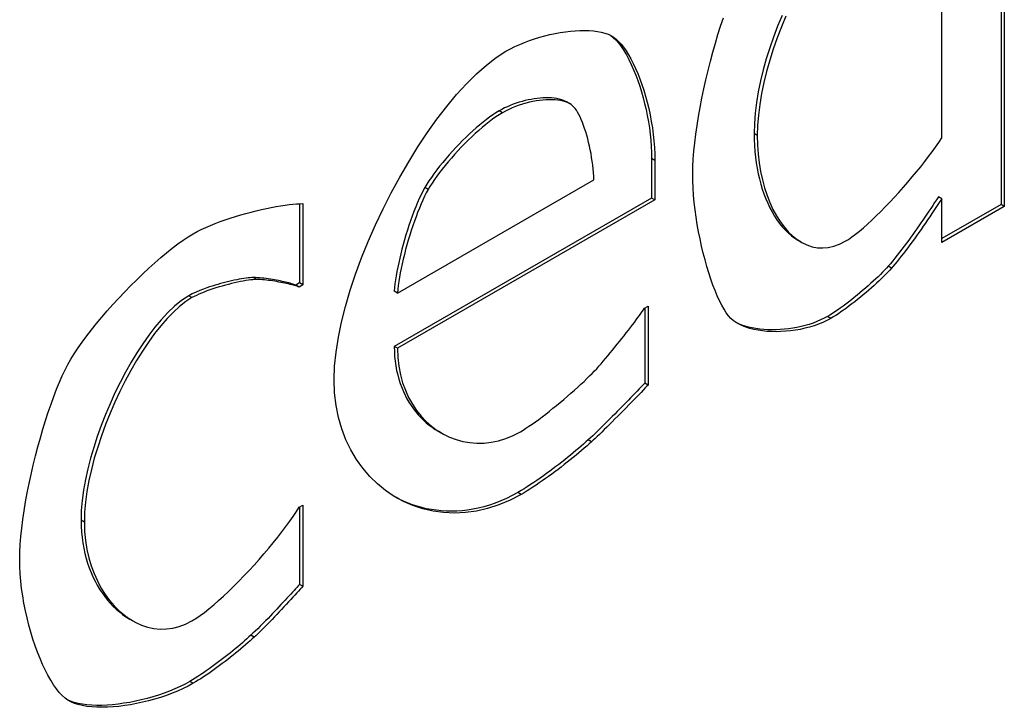
# Model space of a CAD drawing. Extents: x -4002 to -2296, y 351 to 2126.
# Drawn here: x -2741 to -2739, y 399 to 400 of the extents above; entities that cross this region are included whole.
import ezdxf

# ---------------------------------------------------------------- set-up
doc = ezdxf.new("R2010")
doc.units = 0
doc.header["$LTSCALE"] = 5
doc.layers.add('Visible Edges(Rais)', color=2, linetype='Continuous', lineweight=25)
doc.layers.add('Visible Tangent Edges(Rais)', color=2, linetype='Continuous', lineweight=25)

msp = doc.modelspace()

# ---------------------------------------------------------------- linework, layer by layer
at = {"layer": 'Visible Edges(Rais)', "color": 7}
for p, q in [((-2739.3086, 401.1338), (-2739.3086, 399.8609)), ((-2739.3015, 401.1378), (-2739.3015, 399.8569)), ((-2739.4356, 400.0032), (-2739.4356, 400.5349)), ((-2740.1379, 400.219), (-2740.1446, 400.2228)), ((-2740.2315, 400.0764), (-2740.2386, 400.0805)), ((-2740.0564, 399.959), (-2740.0564, 399.8745)), ((-2740.0493, 399.9549), (-2740.0493, 399.8705)), ((-2740.6003, 399.6714), (-2740.18, 399.9135)), ((-2740.535, 399.8929), (-2740.542, 399.897)), ((-2740.0564, 399.8745), (-2740.6074, 399.5573)), ((-2740.0493, 399.8705), (-2740.6003, 399.5532)), ((-2740.0493, 399.8705), (-2740.0564, 399.8745)), ((-2739.4356, 399.8731), (-2739.4427, 399.8771)), ((-2739.4356, 399.7797), (-2739.4356, 399.8731)), ((-2740.8102, 399.8626), (-2740.8102, 399.6929)), ((-2740.8031, 399.8627), (-2740.8031, 399.6888)), ((-2739.3086, 399.8609), (-2739.4356, 399.7878)), ((-2739.3015, 399.8569), (-2739.4356, 399.7797)), ((-2739.3015, 399.8569), (-2739.3086, 399.8609)), ((-2739.7361, 399.7802), (-2739.7432, 399.7842)), ((-2739.5431, 399.7247), (-2739.5501, 399.7288)), ((-2740.902, 399.7004), (-2740.9091, 399.7045)), ((-2740.8102, 399.6929), (-2740.8179, 399.6884)), ((-2740.8109, 399.6843), (-2740.8179, 399.6884)), ((-2740.8031, 399.6888), (-2740.8109, 399.6843)), ((-2740.8031, 399.6888), (-2740.8102, 399.6929)), ((-2740.6003, 399.6714), (-2740.6074, 399.6755)), ((-2740.0717, 399.639), (-2740.0639, 399.6434)), ((-2740.071, 399.6393), (-2740.071, 399.4785)), ((-2740.0639, 399.6434), (-2740.0639, 399.4745)), ((-2740.6003, 399.5532), (-2740.6074, 399.5573)), ((-2740.0639, 399.4745), (-2740.071, 399.4785)), ((-2740.5059, 399.3715), (-2740.513, 399.3755)), ((-2740.8109, 399.2133), (-2740.8031, 399.2177)), ((-2740.8031, 399.2177), (-2740.8031, 399.0438)), ((-2740.8102, 399.2137), (-2740.8102, 399.0479)), ((-2740.8031, 399.0438), (-2740.8102, 399.0479)), ((-2741.1674, 398.9701), (-2741.1745, 398.9742)), ((-2740.9071, 398.9352), (-2740.9142, 398.9393))]:
    msp.add_line(p, q, dxfattribs=at)
at = {"layer": 'Visible Edges(Rais)', "color": 7, "flags": 128}
for points in [[(-2739.9685, 399.9259), (-2739.9683, 399.9415), (-2739.9674, 399.9579), (-2739.9661, 399.9751), (-2739.9643, 399.9929), (-2739.962, 400.0112), (-2739.9593, 400.03), (-2739.9562, 400.0492), (-2739.9527, 400.0687), (-2739.9489, 400.0884), (-2739.9447, 400.1082), (-2739.9403, 400.128), (-2739.9355, 400.1478), (-2739.9306, 400.1674), (-2739.9254, 400.1868), (-2739.92, 400.2059), (-2739.9144, 400.2246), (-2739.9087, 400.2428), (-2739.9029, 400.2604)], [(-2739.7773, 400.2655), (-2739.7868, 400.2426), (-2739.7956, 400.2193), (-2739.8037, 400.1959), (-2739.811, 400.1723), (-2739.8176, 400.1488), (-2739.8233, 400.1253), (-2739.8281, 400.102), (-2739.832, 400.079), (-2739.8349, 400.0563), (-2739.8366, 400.0342), (-2739.8372, 400.0127)], [(-2739.7691, 400.2642), (-2739.7787, 400.2409), (-2739.7877, 400.2173), (-2739.796, 400.1935), (-2739.8036, 400.1696), (-2739.8103, 400.1457), (-2739.8161, 400.1219), (-2739.821, 400.0983), (-2739.8249, 400.0751), (-2739.8278, 400.0523), (-2739.8295, 400.0301), (-2739.8302, 400.0086)], [(-2740.3682, 400.1887), (-2740.3588, 400.1939), (-2740.349, 400.1988), (-2740.3388, 400.2034), (-2740.3284, 400.2077), (-2740.3178, 400.2117), (-2740.307, 400.2154), (-2740.296, 400.2187), (-2740.285, 400.2218), (-2740.274, 400.2245), (-2740.2629, 400.2268), (-2740.252, 400.2288), (-2740.2411, 400.2304), (-2740.2304, 400.2317), (-2740.22, 400.2326), (-2740.2098, 400.2331), (-2740.1999, 400.2332), (-2740.1903, 400.2329), (-2740.1812, 400.2322), (-2740.1726, 400.2311), (-2740.1644, 400.2296), (-2740.1568, 400.2276), (-2740.1498, 400.2252), (-2740.1435, 400.2223), (-2740.1379, 400.219)], [(-2740.1447, 400.2229), (-2740.139, 400.2186), (-2740.1332, 400.2131), (-2740.1274, 400.2066), (-2740.1217, 400.199), (-2740.1161, 400.1906), (-2740.1105, 400.1813), (-2740.1051, 400.1712), (-2740.0999, 400.1605), (-2740.095, 400.1494), (-2740.0904, 400.1379), (-2740.086, 400.126), (-2740.0819, 400.114), (-2740.0781, 400.1018), (-2740.0746, 400.0894), (-2740.0714, 400.0769), (-2740.0684, 400.0641), (-2740.0657, 400.0512), (-2740.0634, 400.0381), (-2740.0613, 400.025), (-2740.0596, 400.0117), (-2740.0582, 399.9985), (-2740.0572, 399.9852), (-2740.0566, 399.9721), (-2740.0564, 399.959)], [(-2740.1379, 400.219), (-2740.1325, 400.215), (-2740.1271, 400.21), (-2740.1217, 400.2041), (-2740.1164, 400.1974), (-2740.1111, 400.1898), (-2740.1059, 400.1815), (-2740.1008, 400.1724), (-2740.0958, 400.1626), (-2740.091, 400.1522), (-2740.0863, 400.1413), (-2740.0818, 400.1298), (-2740.0775, 400.1178), (-2740.0734, 400.1055), (-2740.0696, 400.0927), (-2740.066, 400.0796), (-2740.0627, 400.0662), (-2740.0598, 400.0526), (-2740.0571, 400.0388), (-2740.0548, 400.0249), (-2740.0529, 400.0109), (-2740.0514, 399.9968), (-2740.0503, 399.9828), (-2740.0496, 399.9688), (-2740.0493, 399.9549)], [(-2740.7361, 399.4859), (-2740.7351, 399.5148), (-2740.732, 399.5451), (-2740.727, 399.5767), (-2740.7202, 399.6094), (-2740.7118, 399.6429), (-2740.7017, 399.6772), (-2740.6901, 399.7119), (-2740.6772, 399.7469), (-2740.663, 399.782), (-2740.6476, 399.8171), (-2740.6311, 399.8518), (-2740.6137, 399.8861), (-2740.5954, 399.9196), (-2740.5764, 399.9524), (-2740.5568, 399.984), (-2740.5366, 400.0144), (-2740.5159, 400.0433), (-2740.495, 400.0706), (-2740.4738, 400.096), (-2740.4525, 400.1194), (-2740.4312, 400.1406), (-2740.4099, 400.1593), (-2740.3889, 400.1754), (-2740.3682, 400.1887)], [(-2740.2386, 400.0805), (-2740.2436, 400.083), (-2740.2487, 400.0849), (-2740.2541, 400.0863), (-2740.2596, 400.0875), (-2740.2653, 400.0883), (-2740.2711, 400.0888), (-2740.2769, 400.0891), (-2740.2829, 400.0891), (-2740.2891, 400.0889), (-2740.2953, 400.0884), (-2740.3016, 400.0878), (-2740.308, 400.0869), (-2740.3144, 400.0859), (-2740.3208, 400.0846), (-2740.3271, 400.0831), (-2740.3335, 400.0815), (-2740.3399, 400.0796), (-2740.3463, 400.0776), (-2740.3526, 400.0753), (-2740.3589, 400.0729), (-2740.3651, 400.0702), (-2740.3712, 400.0674), (-2740.3772, 400.0643), (-2740.383, 400.0611)], [(-2740.2255, 400.0721), (-2740.2287, 400.0746), (-2740.2323, 400.0769), (-2740.2364, 400.0789), (-2740.241, 400.0806), (-2740.2459, 400.082), (-2740.2512, 400.0832), (-2740.2569, 400.084), (-2740.2628, 400.0846), (-2740.269, 400.085), (-2740.2755, 400.085), (-2740.2822, 400.0848), (-2740.2891, 400.0843), (-2740.2962, 400.0835), (-2740.3034, 400.0825), (-2740.3107, 400.0811), (-2740.318, 400.0796), (-2740.3254, 400.0777), (-2740.3329, 400.0755), (-2740.3403, 400.0731), (-2740.3476, 400.0705), (-2740.3549, 400.0675), (-2740.3621, 400.0643), (-2740.3691, 400.0608), (-2740.376, 400.057)], [(-2740.383, 400.0611), (-2740.3896, 400.0572), (-2740.3963, 400.0528), (-2740.4032, 400.0479), (-2740.4102, 400.0427), (-2740.4173, 400.0372), (-2740.4245, 400.0313), (-2740.4318, 400.0251), (-2740.4391, 400.0186), (-2740.4464, 400.0119), (-2740.4537, 400.0049), (-2740.4611, 399.9977), (-2740.4684, 399.9903), (-2740.4756, 399.9826), (-2740.4828, 399.9749), (-2740.4899, 399.967), (-2740.4969, 399.9589), (-2740.5036, 399.9509), (-2740.5102, 399.9427), (-2740.5165, 399.9347), (-2740.5224, 399.9268), (-2740.5279, 399.919), (-2740.5331, 399.9114), (-2740.5378, 399.9041), (-2740.542, 399.897)], [(-2740.18, 399.9135), (-2740.1803, 399.9213), (-2740.1808, 399.9292), (-2740.1815, 399.9372), (-2740.1825, 399.9453), (-2740.1835, 399.9535), (-2740.1848, 399.9617), (-2740.1862, 399.9698), (-2740.1878, 399.9779), (-2740.1895, 399.9859), (-2740.1913, 399.9938), (-2740.1933, 400.0015), (-2740.1953, 400.009), (-2740.1975, 400.0163), (-2740.1998, 400.0233), (-2740.2021, 400.0301), (-2740.2046, 400.0365), (-2740.207, 400.0425), (-2740.2096, 400.0482), (-2740.2122, 400.0534), (-2740.2148, 400.0582), (-2740.2175, 400.0625), (-2740.2202, 400.0663), (-2740.2228, 400.0695), (-2740.2255, 400.0721)], [(-2740.376, 400.057), (-2740.3827, 400.0529), (-2740.3897, 400.0484), (-2740.3968, 400.0434), (-2740.4041, 400.0379), (-2740.4115, 400.0321), (-2740.4189, 400.026), (-2740.4264, 400.0195), (-2740.434, 400.0127), (-2740.4415, 400.0057), (-2740.449, 399.9985), (-2740.4565, 399.9911), (-2740.4638, 399.9836), (-2740.4711, 399.9759), (-2740.4782, 399.9681), (-2740.4851, 399.9603), (-2740.4918, 399.9525), (-2740.4983, 399.9446), (-2740.5046, 399.9368), (-2740.5105, 399.9291), (-2740.5161, 399.9215), (-2740.5214, 399.9141), (-2740.5264, 399.9068), (-2740.5309, 399.8997), (-2740.535, 399.8929)], [(-2739.8372, 400.0127), (-2739.837, 399.9997), (-2739.8365, 399.987), (-2739.8355, 399.9744), (-2739.8343, 399.9621), (-2739.8326, 399.9501), (-2739.8307, 399.9383), (-2739.8284, 399.9267), (-2739.8258, 399.9155), (-2739.8229, 399.9045), (-2739.8196, 399.8939), (-2739.8161, 399.8835), (-2739.8122, 399.8733), (-2739.808, 399.8635), (-2739.8035, 399.854), (-2739.7987, 399.8449), (-2739.7936, 399.8361), (-2739.7882, 399.8278), (-2739.7824, 399.8199), (-2739.7764, 399.8124), (-2739.7702, 399.8056), (-2739.7637, 399.7993), (-2739.7571, 399.7937), (-2739.7502, 399.7886), (-2739.7432, 399.7842)], [(-2739.8302, 400.0086), (-2739.8297, 399.9885), (-2739.8283, 399.9688), (-2739.8261, 399.9497), (-2739.8231, 399.9313), (-2739.8192, 399.9135), (-2739.8146, 399.8965), (-2739.8093, 399.8802), (-2739.8033, 399.8648), (-2739.7967, 399.8503), (-2739.7894, 399.8368), (-2739.7815, 399.8243), (-2739.7731, 399.8129), (-2739.7642, 399.8026), (-2739.7548, 399.7936), (-2739.7449, 399.7858), (-2739.7346, 399.7793), (-2739.724, 399.7742), (-2739.713, 399.7706), (-2739.7017, 399.7684), (-2739.6902, 399.7678), (-2739.6784, 399.7688), (-2739.6664, 399.7715), (-2739.6542, 399.7759), (-2739.6419, 399.7821)], [(-2739.6419, 399.7821), (-2739.6351, 399.7863), (-2739.6277, 399.7914), (-2739.6199, 399.7972), (-2739.6117, 399.8038), (-2739.6031, 399.8111), (-2739.5942, 399.819), (-2739.585, 399.8275), (-2739.5756, 399.8364), (-2739.5661, 399.8458), (-2739.5564, 399.8557), (-2739.5466, 399.8658), (-2739.5368, 399.8763), (-2739.5271, 399.8869), (-2739.5174, 399.8978), (-2739.5078, 399.9087), (-2739.4985, 399.9198), (-2739.4893, 399.9308), (-2739.4804, 399.9418), (-2739.4719, 399.9526), (-2739.4637, 399.9633), (-2739.4559, 399.9738), (-2739.4486, 399.9839), (-2739.4418, 399.9938), (-2739.4356, 400.0032)], [(-2739.8869, 399.6172), (-2739.8917, 399.6226), (-2739.8966, 399.6291), (-2739.9015, 399.6367), (-2739.9064, 399.6453), (-2739.9112, 399.6548), (-2739.916, 399.6652), (-2739.9206, 399.6765), (-2739.9252, 399.6884), (-2739.9297, 399.7011), (-2739.934, 399.7143), (-2739.9382, 399.7281), (-2739.9422, 399.7423), (-2739.946, 399.757), (-2739.9496, 399.772), (-2739.9529, 399.7873), (-2739.956, 399.8027), (-2739.9587, 399.8183), (-2739.9612, 399.834), (-2739.9634, 399.8497), (-2739.9652, 399.8654), (-2739.9666, 399.8809), (-2739.9677, 399.8962), (-2739.9683, 399.9112), (-2739.9685, 399.9259)], [(-2740.542, 399.897), (-2740.5459, 399.8897), (-2740.5498, 399.8819), (-2740.5537, 399.8735), (-2740.5576, 399.8648), (-2740.5614, 399.8556), (-2740.5651, 399.8461), (-2740.5688, 399.8362), (-2740.5724, 399.8262), (-2740.5759, 399.8161), (-2740.5792, 399.8059), (-2740.5823, 399.7957), (-2740.5854, 399.7855), (-2740.5882, 399.7754), (-2740.5909, 399.7654), (-2740.5934, 399.7555), (-2740.5957, 399.7457), (-2740.5979, 399.7361), (-2740.5999, 399.7266), (-2740.6017, 399.7173), (-2740.6033, 399.7083), (-2740.6047, 399.6996), (-2740.6058, 399.6912), (-2740.6067, 399.6831), (-2740.6074, 399.6755)], [(-2740.535, 399.8929), (-2740.5387, 399.8859), (-2740.5425, 399.8784), (-2740.5462, 399.8704), (-2740.55, 399.862), (-2740.5536, 399.8532), (-2740.5573, 399.8441), (-2740.5608, 399.8347), (-2740.5643, 399.825), (-2740.5677, 399.8152), (-2740.571, 399.8052), (-2740.5742, 399.795), (-2740.5773, 399.7848), (-2740.5802, 399.7746), (-2740.583, 399.7643), (-2740.5857, 399.7541), (-2740.5881, 399.744), (-2740.5904, 399.734), (-2740.5925, 399.7242), (-2740.5944, 399.7146), (-2740.596, 399.7053), (-2740.5975, 399.6963), (-2740.5987, 399.6876), (-2740.5996, 399.6793), (-2740.6003, 399.6714)], [(-2739.4427, 399.8771), (-2739.4466, 399.8711), (-2739.4507, 399.865), (-2739.4547, 399.8588), (-2739.4589, 399.8526), (-2739.4631, 399.8463), (-2739.4673, 399.84), (-2739.4716, 399.8337), (-2739.4759, 399.8275), (-2739.4802, 399.8213), (-2739.4845, 399.8151), (-2739.4887, 399.809), (-2739.493, 399.803), (-2739.4972, 399.797), (-2739.5016, 399.791), (-2739.5061, 399.7847), (-2739.5108, 399.7783), (-2739.5157, 399.7717), (-2739.5206, 399.7652), (-2739.5256, 399.7587), (-2739.5306, 399.7523), (-2739.5356, 399.746), (-2739.5405, 399.74), (-2739.5454, 399.7342), (-2739.5501, 399.7288)], [(-2739.4356, 399.8731), (-2739.4396, 399.867), (-2739.4436, 399.8608), (-2739.4479, 399.8544), (-2739.4522, 399.8479), (-2739.4566, 399.8414), (-2739.4611, 399.8347), (-2739.4657, 399.8279), (-2739.4704, 399.8212), (-2739.4751, 399.8144), (-2739.4798, 399.8076), (-2739.4846, 399.8008), (-2739.4893, 399.7941), (-2739.4941, 399.7874), (-2739.4989, 399.7808), (-2739.5036, 399.7744), (-2739.5083, 399.768), (-2739.513, 399.7619), (-2739.5176, 399.7559), (-2739.5221, 399.7501), (-2739.5265, 399.7445), (-2739.5308, 399.7391), (-2739.535, 399.734), (-2739.5391, 399.7292), (-2739.5431, 399.7247)], [(-2741.0378, 399.7981), (-2741.0293, 399.8028), (-2741.0204, 399.8073), (-2741.0109, 399.8117), (-2741.001, 399.816), (-2740.9908, 399.8202), (-2740.9802, 399.8242), (-2740.9694, 399.828), (-2740.9584, 399.8317), (-2740.9473, 399.8353), (-2740.9361, 399.8386), (-2740.9249, 399.8418), (-2740.9137, 399.8447), (-2740.9026, 399.8475), (-2740.8917, 399.8501), (-2740.8809, 399.8525), (-2740.8705, 399.8546), (-2740.8603, 399.8565), (-2740.8506, 399.8582), (-2740.8412, 399.8596), (-2740.8324, 399.8607), (-2740.8241, 399.8616), (-2740.8164, 399.8623), (-2740.8094, 399.8626), (-2740.8031, 399.8627)], [(-2741.306, 399.5185), (-2741.2996, 399.5298), (-2741.2923, 399.5416), (-2741.2842, 399.5538), (-2741.2753, 399.5665), (-2741.2657, 399.5795), (-2741.2555, 399.5927), (-2741.2447, 399.6061), (-2741.2334, 399.6197), (-2741.2216, 399.6333), (-2741.2095, 399.6469), (-2741.1971, 399.6604), (-2741.1844, 399.6738), (-2741.1716, 399.687), (-2741.1587, 399.6998), (-2741.1457, 399.7124), (-2741.1327, 399.7245), (-2741.1198, 399.7361), (-2741.1071, 399.7472), (-2741.0946, 399.7576), (-2741.0824, 399.7674), (-2741.0706, 399.7764), (-2741.0591, 399.7845), (-2741.0482, 399.7918), (-2741.0378, 399.7981)], [(-2739.5501, 399.7288), (-2739.5539, 399.7247), (-2739.5579, 399.7203), (-2739.5623, 399.7158), (-2739.5669, 399.7112), (-2739.5718, 399.7064), (-2739.5768, 399.7015), (-2739.5821, 399.6966), (-2739.5876, 399.6916), (-2739.5932, 399.6866), (-2739.599, 399.6815), (-2739.6048, 399.6765), (-2739.6108, 399.6715), (-2739.6168, 399.6665), (-2739.6228, 399.6616), (-2739.6288, 399.6568), (-2739.6349, 399.6521), (-2739.6409, 399.6476), (-2739.6468, 399.6432), (-2739.6526, 399.639), (-2739.6584, 399.635), (-2739.664, 399.6312), (-2739.6695, 399.6276), (-2739.6748, 399.6243), (-2739.6799, 399.6213)], [(-2739.5431, 399.7247), (-2739.5468, 399.7206), (-2739.5508, 399.7163), (-2739.5551, 399.7118), (-2739.5597, 399.7072), (-2739.5646, 399.7024), (-2739.5696, 399.6976), (-2739.5749, 399.6927), (-2739.5803, 399.6877), (-2739.5859, 399.6827), (-2739.5917, 399.6776), (-2739.5975, 399.6726), (-2739.6034, 399.6676), (-2739.6094, 399.6626), (-2739.6155, 399.6578), (-2739.6215, 399.6529), (-2739.6276, 399.6483), (-2739.6336, 399.6437), (-2739.6395, 399.6393), (-2739.6454, 399.635), (-2739.6512, 399.631), (-2739.6568, 399.6272), (-2739.6624, 399.6236), (-2739.6677, 399.6203), (-2739.6729, 399.6172)], [(-2740.9091, 399.7045), (-2740.9124, 399.7044), (-2740.9161, 399.7041), (-2740.9201, 399.7037), (-2740.9245, 399.7032), (-2740.9291, 399.7025), (-2740.934, 399.7017), (-2740.9391, 399.7008), (-2740.9444, 399.6998), (-2740.9499, 399.6986), (-2740.9555, 399.6974), (-2740.9613, 399.696), (-2740.9671, 399.6946), (-2740.973, 399.6931), (-2740.979, 399.6915), (-2740.9849, 399.6898), (-2740.9909, 399.6881), (-2740.9968, 399.6862), (-2741.0026, 399.6844), (-2741.0085, 399.6824), (-2741.0154, 399.6799), (-2741.0232, 399.6769), (-2741.0314, 399.6735), (-2741.0397, 399.6697), (-2741.0474, 399.6656)], [(-2740.902, 399.7004), (-2740.9058, 399.7003), (-2740.91, 399.7), (-2740.9147, 399.6995), (-2740.9197, 399.6988), (-2740.9251, 399.6979), (-2740.9307, 399.697), (-2740.9367, 399.6958), (-2740.9428, 399.6945), (-2740.9492, 399.6931), (-2740.9557, 399.6916), (-2740.9623, 399.69), (-2740.9689, 399.6882), (-2740.9756, 399.6864), (-2740.9823, 399.6844), (-2740.989, 399.6824), (-2740.9955, 399.6803), (-2741.002, 399.6781), (-2741.0082, 399.6759), (-2741.0143, 399.6736), (-2741.0201, 399.6712), (-2741.0257, 399.6688), (-2741.031, 399.6664), (-2741.0359, 399.664), (-2741.0404, 399.6615)], [(-2740.8179, 399.6884), (-2740.8199, 399.6891), (-2740.822, 399.6898), (-2740.8245, 399.6906), (-2740.8272, 399.6914), (-2740.8301, 399.6922), (-2740.8332, 399.693), (-2740.8365, 399.6938), (-2740.84, 399.6947), (-2740.8436, 399.6955), (-2740.8474, 399.6963), (-2740.8513, 399.6972), (-2740.8553, 399.698), (-2740.8594, 399.6988), (-2740.8637, 399.6995), (-2740.8681, 399.7003), (-2740.8726, 399.701), (-2740.8771, 399.7017), (-2740.8817, 399.7023), (-2740.8864, 399.7029), (-2740.891, 399.7034), (-2740.8956, 399.7038), (-2740.9002, 399.7041), (-2740.9047, 399.7044), (-2740.9091, 399.7045)], [(-2740.8109, 399.6843), (-2740.8129, 399.685), (-2740.8151, 399.6858), (-2740.8177, 399.6866), (-2740.8205, 399.6874), (-2740.8235, 399.6882), (-2740.8268, 399.6891), (-2740.8303, 399.69), (-2740.8339, 399.6908), (-2740.8377, 399.6917), (-2740.8417, 399.6926), (-2740.8458, 399.6934), (-2740.85, 399.6942), (-2740.8543, 399.695), (-2740.8586, 399.6958), (-2740.863, 399.6965), (-2740.8675, 399.6972), (-2740.8719, 399.6979), (-2740.8764, 399.6985), (-2740.8808, 399.699), (-2740.8852, 399.6994), (-2740.8895, 399.6998), (-2740.8938, 399.7001), (-2740.8979, 399.7003), (-2740.902, 399.7004)], [(-2741.0474, 399.6656), (-2741.0627, 399.6555), (-2741.0776, 399.6434), (-2741.0922, 399.6296), (-2741.1063, 399.6144), (-2741.1198, 399.5982), (-2741.1329, 399.5811), (-2741.1457, 399.5628), (-2741.1583, 399.5435), (-2741.1707, 399.5232), (-2741.1826, 399.502), (-2741.1942, 399.48), (-2741.2053, 399.4575), (-2741.2158, 399.4345), (-2741.2256, 399.4113), (-2741.2347, 399.3879), (-2741.2431, 399.3645), (-2741.2507, 399.3411), (-2741.2575, 399.3179), (-2741.2633, 399.295), (-2741.2683, 399.2723), (-2741.2723, 399.2498), (-2741.2753, 399.2277), (-2741.2772, 399.2061), (-2741.2778, 399.1851)], [(-2741.0404, 399.6615), (-2741.0535, 399.653), (-2741.0667, 399.6426), (-2741.0801, 399.6305), (-2741.0935, 399.6166), (-2741.1069, 399.6013), (-2741.1202, 399.5845), (-2741.1334, 399.5664), (-2741.1463, 399.5472), (-2741.159, 399.5269), (-2741.1713, 399.5057), (-2741.1831, 399.4837), (-2741.1945, 399.461), (-2741.2054, 399.4378), (-2741.2157, 399.4141), (-2741.2253, 399.3902), (-2741.2341, 399.366), (-2741.2422, 399.3418), (-2741.2494, 399.3177), (-2741.2556, 399.2937), (-2741.2609, 399.2701), (-2741.2651, 399.2469), (-2741.2682, 399.2242), (-2741.2701, 399.2022), (-2741.2707, 399.181)], [(-2740.174, 399.5095), (-2740.1694, 399.5147), (-2740.1647, 399.5201), (-2740.1599, 399.5257), (-2740.155, 399.5315), (-2740.15, 399.5373), (-2740.145, 399.5433), (-2740.14, 399.5494), (-2740.135, 399.5555), (-2740.13, 399.5617), (-2740.1251, 399.5678), (-2740.1202, 399.5739), (-2740.1154, 399.58), (-2740.1107, 399.586), (-2740.1061, 399.5919), (-2740.1017, 399.5976), (-2740.0974, 399.6032), (-2740.0933, 399.6086), (-2740.0895, 399.6138), (-2740.0858, 399.6187), (-2740.0824, 399.6234), (-2740.0793, 399.6278), (-2740.0764, 399.6319), (-2740.0739, 399.6356), (-2740.0717, 399.639)], [(-2739.6729, 399.6172), (-2739.6812, 399.6127), (-2739.6901, 399.6086), (-2739.6992, 399.6048), (-2739.7087, 399.6015), (-2739.7185, 399.5985), (-2739.7284, 399.5959), (-2739.7385, 399.5937), (-2739.7488, 399.592), (-2739.7591, 399.5906), (-2739.7694, 399.5895), (-2739.7797, 399.5889), (-2739.7899, 399.5887), (-2739.7999, 399.5889), (-2739.8098, 399.5894), (-2739.8194, 399.5904), (-2739.8287, 399.5918), (-2739.8377, 399.5935), (-2739.8463, 399.5957), (-2739.8545, 399.5983), (-2739.8621, 399.6013), (-2739.8693, 399.6046), (-2739.8758, 399.6084), (-2739.8817, 399.6126), (-2739.8869, 399.6172)], [(-2739.6799, 399.6213), (-2739.6872, 399.6173), (-2739.6948, 399.6137), (-2739.7027, 399.6103), (-2739.7109, 399.6072), (-2739.7192, 399.6044), (-2739.7278, 399.602), (-2739.7365, 399.5998), (-2739.7454, 399.5979), (-2739.7543, 399.5963), (-2739.7633, 399.595), (-2739.7723, 399.594), (-2739.7813, 399.5933), (-2739.7902, 399.5929), (-2739.7991, 399.5928), (-2739.8079, 399.593), (-2739.8165, 399.5935), (-2739.8249, 399.5943), (-2739.8331, 399.5954), (-2739.8411, 399.5968), (-2739.8488, 399.5986), (-2739.8561, 399.6006), (-2739.8631, 399.6029), (-2739.8697, 399.6056), (-2739.8759, 399.6085)], [(-2740.6074, 399.5573), (-2740.6071, 399.5463), (-2740.6065, 399.5357), (-2740.6054, 399.5253), (-2740.604, 399.5153), (-2740.6022, 399.5055), (-2740.6, 399.496), (-2740.5975, 399.4868), (-2740.5946, 399.4778), (-2740.5914, 399.4692), (-2740.5879, 399.4609), (-2740.5842, 399.4529), (-2740.5801, 399.4451), (-2740.5758, 399.4377), (-2740.5713, 399.4306), (-2740.5665, 399.4238), (-2740.5614, 399.4172), (-2740.5561, 399.411), (-2740.5506, 399.405), (-2740.5449, 399.3993), (-2740.5389, 399.3939), (-2740.5327, 399.3888), (-2740.5263, 399.3841), (-2740.5197, 399.3796), (-2740.513, 399.3755)], [(-2740.6003, 399.5532), (-2740.5996, 399.5336), (-2740.5975, 399.5147), (-2740.5941, 399.4967), (-2740.5894, 399.4795), (-2740.5836, 399.4632), (-2740.5766, 399.4478), (-2740.5686, 399.4334), (-2740.5596, 399.42), (-2740.5497, 399.4076), (-2740.539, 399.3963), (-2740.5274, 399.3862), (-2740.5152, 399.3772), (-2740.5023, 399.3694), (-2740.4889, 399.3629), (-2740.4749, 399.3577), (-2740.4605, 399.3537), (-2740.4457, 399.3512), (-2740.4306, 399.35), (-2740.4152, 399.3503), (-2740.3997, 399.3521), (-2740.3841, 399.3554), (-2740.3684, 399.3602), (-2740.3528, 399.3666), (-2740.3373, 399.3747)], [(-2741.4091, 399.1013), (-2741.4088, 399.1169), (-2741.408, 399.1333), (-2741.4066, 399.1505), (-2741.4047, 399.1683), (-2741.4024, 399.1866), (-2741.3996, 399.2054), (-2741.3964, 399.2246), (-2741.3929, 399.2441), (-2741.3889, 399.2637), (-2741.3847, 399.2834), (-2741.3801, 399.3032), (-2741.3753, 399.3228), (-2741.3702, 399.3423), (-2741.3649, 399.3615), (-2741.3594, 399.3803), (-2741.3537, 399.3987), (-2741.3479, 399.4165), (-2741.342, 399.4337), (-2741.336, 399.4502), (-2741.33, 399.4658), (-2741.324, 399.4806), (-2741.3179, 399.4943), (-2741.3119, 399.507), (-2741.306, 399.5185)], [(-2740.3373, 399.3747), (-2740.3316, 399.3781), (-2740.3255, 399.3819), (-2740.3191, 399.3862), (-2740.3123, 399.3908), (-2740.3053, 399.3958), (-2740.2981, 399.4011), (-2740.2907, 399.4067), (-2740.2831, 399.4125), (-2740.2754, 399.4185), (-2740.2676, 399.4247), (-2740.2599, 399.431), (-2740.2521, 399.4374), (-2740.2443, 399.4439), (-2740.2367, 399.4504), (-2740.2292, 399.4569), (-2740.2218, 399.4634), (-2740.2147, 399.4698), (-2740.2078, 399.4761), (-2740.2012, 399.4822), (-2740.195, 399.4882), (-2740.1891, 399.4939), (-2740.1836, 399.4994), (-2740.1785, 399.5046), (-2740.174, 399.5095)], [(-2740.3356, 399.2405), (-2740.3595, 399.228), (-2740.3835, 399.2179), (-2740.4075, 399.2102), (-2740.4315, 399.2047), (-2740.4552, 399.2015), (-2740.4786, 399.2004), (-2740.5017, 399.2014), (-2740.5242, 399.2045), (-2740.5461, 399.2096), (-2740.5674, 399.2167), (-2740.5878, 399.2256), (-2740.6074, 399.2363), (-2740.6259, 399.2488), (-2740.6434, 399.263), (-2740.6597, 399.2789), (-2740.6747, 399.2963), (-2740.6882, 399.3153), (-2740.7003, 399.3357), (-2740.7109, 399.3575), (-2740.7197, 399.3807), (-2740.7267, 399.4052), (-2740.7319, 399.431), (-2740.735, 399.4579), (-2740.7361, 399.4859)], [(-2740.071, 399.4785), (-2740.0748, 399.4746), (-2740.0787, 399.4705), (-2740.083, 399.4661), (-2740.0874, 399.4616), (-2740.0919, 399.4569), (-2740.0966, 399.4521), (-2740.1014, 399.4472), (-2740.1062, 399.4422), (-2740.1111, 399.4372), (-2740.116, 399.4322), (-2740.1208, 399.4273), (-2740.1257, 399.4224), (-2740.1304, 399.4176), (-2740.1354, 399.4125), (-2740.1409, 399.4071), (-2740.1466, 399.4012), (-2740.1527, 399.3952), (-2740.1588, 399.3891), (-2740.165, 399.383), (-2740.1711, 399.3771), (-2740.1769, 399.3714), (-2740.1825, 399.3661), (-2740.1876, 399.3613), (-2740.1922, 399.3571)], [(-2740.0639, 399.4745), (-2740.0671, 399.4712), (-2740.0707, 399.4675), (-2740.0747, 399.4633), (-2740.0791, 399.4588), (-2740.0838, 399.4539), (-2740.0888, 399.4487), (-2740.0941, 399.4433), (-2740.0996, 399.4377), (-2740.1052, 399.4319), (-2740.111, 399.426), (-2740.117, 399.42), (-2740.1229, 399.4139), (-2740.1289, 399.4079), (-2740.1349, 399.4019), (-2740.1408, 399.3959), (-2740.1466, 399.3901), (-2740.1523, 399.3845), (-2740.1579, 399.379), (-2740.1632, 399.3738), (-2740.1682, 399.3689), (-2740.173, 399.3643), (-2740.1774, 399.3601), (-2740.1815, 399.3563), (-2740.1851, 399.353)], [(-2740.1922, 399.3571), (-2740.197, 399.3527), (-2740.2021, 399.3482), (-2740.2073, 399.3437), (-2740.2128, 399.339), (-2740.2184, 399.3343), (-2740.2242, 399.3294), (-2740.2301, 399.3246), (-2740.2362, 399.3197), (-2740.2423, 399.3147), (-2740.2486, 399.3098), (-2740.255, 399.3048), (-2740.2614, 399.2999), (-2740.2679, 399.295), (-2740.2746, 399.2901), (-2740.2813, 399.2851), (-2740.2881, 399.2802), (-2740.295, 399.2753), (-2740.3019, 399.2705), (-2740.3088, 399.2658), (-2740.3157, 399.2613), (-2740.3226, 399.2568), (-2740.3293, 399.2526), (-2740.336, 399.2485), (-2740.3426, 399.2446)], [(-2740.1851, 399.353), (-2740.1901, 399.3485), (-2740.1953, 399.3439), (-2740.2007, 399.3392), (-2740.2064, 399.3344), (-2740.2122, 399.3295), (-2740.2182, 399.3245), (-2740.2243, 399.3194), (-2740.2306, 399.3144), (-2740.237, 399.3093), (-2740.2435, 399.3042), (-2740.2501, 399.2991), (-2740.2568, 399.294), (-2740.2635, 399.2889), (-2740.2703, 399.2839), (-2740.277, 399.279), (-2740.2838, 399.2742), (-2740.2905, 399.2695), (-2740.2972, 399.2649), (-2740.3038, 399.2604), (-2740.3104, 399.2561), (-2740.3169, 399.2519), (-2740.3232, 399.2479), (-2740.3295, 399.2441), (-2740.3356, 399.2405)], [(-2740.3426, 399.2446), (-2740.3549, 399.2379), (-2740.3672, 399.2318), (-2740.3794, 399.2264), (-2740.3916, 399.2216), (-2740.4036, 399.2175), (-2740.4156, 399.214), (-2740.4274, 399.211), (-2740.4392, 399.2087), (-2740.4508, 399.2068), (-2740.4623, 399.2055), (-2740.4736, 399.2047), (-2740.4848, 399.2045), (-2740.4957, 399.2047), (-2740.5066, 399.2053), (-2740.5172, 399.2064), (-2740.5277, 399.208), (-2740.5381, 399.2099), (-2740.5483, 399.2124), (-2740.5583, 399.2152), (-2740.5681, 399.2184), (-2740.5778, 399.222), (-2740.5873, 399.2261), (-2740.5965, 399.2305), (-2740.6056, 399.2352)], [(-2741.0404, 398.9698), (-2741.0319, 398.975), (-2741.023, 398.9811), (-2741.0136, 398.988), (-2741.0039, 398.9957), (-2740.9937, 399.0041), (-2740.9834, 399.0132), (-2740.9727, 399.0228), (-2740.962, 399.033), (-2740.9511, 399.0436), (-2740.9401, 399.0546), (-2740.9291, 399.066), (-2740.9182, 399.0776), (-2740.9074, 399.0893), (-2740.8967, 399.1013), (-2740.8863, 399.1132), (-2740.8761, 399.1252), (-2740.8662, 399.1371), (-2740.8568, 399.1489), (-2740.8477, 399.1605), (-2740.8392, 399.1718), (-2740.8311, 399.1829), (-2740.8237, 399.1935), (-2740.8169, 399.2036), (-2740.8109, 399.2133)], [(-2741.2778, 399.1851), (-2741.2775, 399.1726), (-2741.2768, 399.1603), (-2741.2757, 399.1484), (-2741.274, 399.1367), (-2741.272, 399.1254), (-2741.2696, 399.1143), (-2741.2668, 399.1036), (-2741.2637, 399.0933), (-2741.2602, 399.0832), (-2741.2564, 399.0735), (-2741.2523, 399.0641), (-2741.2478, 399.0549), (-2741.2431, 399.0461), (-2741.238, 399.0377), (-2741.2327, 399.0296), (-2741.2271, 399.0218), (-2741.2213, 399.0144), (-2741.2152, 399.0074), (-2741.2089, 399.0008), (-2741.2024, 398.9946), (-2741.1957, 398.9888), (-2741.1888, 398.9835), (-2741.1817, 398.9786), (-2741.1745, 398.9742)], [(-2741.2707, 399.181), (-2741.2701, 399.161), (-2741.2683, 399.1416), (-2741.2653, 399.1229), (-2741.2612, 399.1048), (-2741.2561, 399.0875), (-2741.25, 399.0709), (-2741.2429, 399.0552), (-2741.2351, 399.0404), (-2741.2264, 399.0266), (-2741.217, 399.0137), (-2741.2069, 399.002), (-2741.1962, 398.9913), (-2741.1849, 398.9818), (-2741.1731, 398.9735), (-2741.1608, 398.9665), (-2741.1482, 398.9609), (-2741.1353, 398.9566), (-2741.1221, 398.9537), (-2741.1086, 398.9524), (-2741.095, 398.9526), (-2741.0814, 398.9543), (-2741.0677, 398.9578), (-2741.054, 398.9629), (-2741.0404, 398.9698)], [(-2741.306, 398.8), (-2741.3121, 398.8044), (-2741.3183, 398.81), (-2741.3245, 398.8167), (-2741.3306, 398.8244), (-2741.3367, 398.8332), (-2741.3427, 398.8429), (-2741.3487, 398.8534), (-2741.3545, 398.8647), (-2741.3601, 398.8767), (-2741.3656, 398.8894), (-2741.3709, 398.9028), (-2741.3759, 398.9166), (-2741.3807, 398.9309), (-2741.3852, 398.9456), (-2741.3894, 398.9607), (-2741.3933, 398.9761), (-2741.3968, 398.9916), (-2741.3999, 399.0074), (-2741.4026, 399.0232), (-2741.4049, 399.039), (-2741.4067, 399.0548), (-2741.408, 399.0705), (-2741.4088, 399.086), (-2741.4091, 399.1013)], [(-2740.8102, 399.0479), (-2740.8127, 399.0451), (-2740.8155, 399.042), (-2740.8185, 399.0386), (-2740.8218, 399.035), (-2740.8253, 399.0311), (-2740.829, 399.0271), (-2740.8329, 399.0228), (-2740.837, 399.0184), (-2740.8412, 399.0139), (-2740.8455, 399.0092), (-2740.8499, 399.0045), (-2740.8543, 398.9997), (-2740.8588, 398.9949), (-2740.8634, 398.9901), (-2740.8679, 398.9853), (-2740.8726, 398.9804), (-2740.8776, 398.9752), (-2740.883, 398.9696), (-2740.8885, 398.964), (-2740.8941, 398.9584), (-2740.8996, 398.9529), (-2740.9049, 398.9478), (-2740.9098, 398.9433), (-2740.9142, 398.9393)], [(-2740.8031, 399.0438), (-2740.8058, 399.0408), (-2740.8089, 399.0374), (-2740.8123, 399.0336), (-2740.816, 399.0295), (-2740.8201, 399.0251), (-2740.8243, 399.0204), (-2740.8288, 399.0155), (-2740.8335, 399.0104), (-2740.8384, 399.0052), (-2740.8434, 398.9998), (-2740.8484, 398.9944), (-2740.8535, 398.989), (-2740.8587, 398.9835), (-2740.8638, 398.9782), (-2740.8689, 398.9729), (-2740.8739, 398.9677), (-2740.8788, 398.9627), (-2740.8835, 398.9579), (-2740.8881, 398.9533), (-2740.8925, 398.949), (-2740.8966, 398.945), (-2740.9004, 398.9413), (-2740.9039, 398.9381), (-2740.9071, 398.9352)], [(-2740.9142, 398.9393), (-2740.9185, 398.9354), (-2740.923, 398.9313), (-2740.9276, 398.9272), (-2740.9324, 398.9231), (-2740.9373, 398.9188), (-2740.9424, 398.9145), (-2740.9476, 398.9102), (-2740.9528, 398.9059), (-2740.9582, 398.9015), (-2740.9636, 398.8971), (-2740.9692, 398.8928), (-2740.9747, 398.8884), (-2740.9804, 398.8841), (-2740.9861, 398.8798), (-2740.9919, 398.8755), (-2740.9978, 398.8712), (-2741.0037, 398.8669), (-2741.0097, 398.8627), (-2741.0156, 398.8587), (-2741.0216, 398.8547), (-2741.0275, 398.8508), (-2741.0334, 398.8471), (-2741.0392, 398.8436), (-2741.0449, 398.8402)], [(-2740.9071, 398.9352), (-2740.9115, 398.9312), (-2740.9161, 398.9271), (-2740.9209, 398.9229), (-2740.9258, 398.9186), (-2740.9309, 398.9142), (-2740.9361, 398.9098), (-2740.9415, 398.9053), (-2740.9469, 398.9008), (-2740.9525, 398.8963), (-2740.9581, 398.8918), (-2740.9638, 398.8874), (-2740.9696, 398.8829), (-2740.9754, 398.8785), (-2740.9812, 398.8741), (-2740.987, 398.8698), (-2740.9928, 398.8656), (-2740.9987, 398.8614), (-2741.0044, 398.8574), (-2741.0102, 398.8535), (-2741.0159, 398.8497), (-2741.0215, 398.8461), (-2741.027, 398.8426), (-2741.0325, 398.8393), (-2741.0378, 398.8362)], [(-2741.0449, 398.8402), (-2741.055, 398.8346), (-2741.0657, 398.8293), (-2741.0768, 398.8243), (-2741.0882, 398.8196), (-2741.0999, 398.8151), (-2741.1119, 398.811), (-2741.1241, 398.8072), (-2741.1364, 398.8037), (-2741.1488, 398.8006), (-2741.1612, 398.7978), (-2741.1736, 398.7954), (-2741.186, 398.7934), (-2741.1981, 398.7917), (-2741.2101, 398.7904), (-2741.2218, 398.7895), (-2741.2333, 398.789), (-2741.2443, 398.7889), (-2741.255, 398.7893), (-2741.2652, 398.7901), (-2741.2749, 398.7913), (-2741.284, 398.793), (-2741.2924, 398.7951), (-2741.3001, 398.7977), (-2741.3071, 398.8007)], [(-2741.0378, 398.8362), (-2741.0484, 398.8304), (-2741.0595, 398.8249), (-2741.071, 398.8197), (-2741.0829, 398.8148), (-2741.0951, 398.8102), (-2741.1076, 398.806), (-2741.1203, 398.8022), (-2741.1331, 398.7987), (-2741.146, 398.7955), (-2741.1589, 398.7928), (-2741.1717, 398.7904), (-2741.1844, 398.7885), (-2741.197, 398.7869), (-2741.2093, 398.7858), (-2741.2213, 398.7851), (-2741.233, 398.7848), (-2741.2442, 398.785), (-2741.255, 398.7857), (-2741.2652, 398.7868), (-2741.2748, 398.7885), (-2741.2838, 398.7906), (-2741.292, 398.7932), (-2741.2994, 398.7963), (-2741.306, 398.8)]]:
    msp.add_lwpolyline(points, dxfattribs=at)
at = {"layer": 'Visible Tangent Edges(Rais)', "color": 7}
for p, q in [((-2740.376, 400.057), (-2740.383, 400.0611)), ((-2739.8302, 400.0086), (-2739.8372, 400.0127)), ((-2740.0493, 399.9549), (-2740.0564, 399.959)), ((-2741.0404, 399.6615), (-2741.0474, 399.6656)), ((-2739.6729, 399.6172), (-2739.6799, 399.6213)), ((-2740.1851, 399.353), (-2740.1922, 399.3571)), ((-2740.3356, 399.2405), (-2740.3426, 399.2446)), ((-2741.2707, 399.181), (-2741.2778, 399.1851)), ((-2741.0378, 398.8362), (-2741.0449, 398.8402))]:
    msp.add_line(p, q, dxfattribs=at)

doc.saveas('drawing.dxf')
